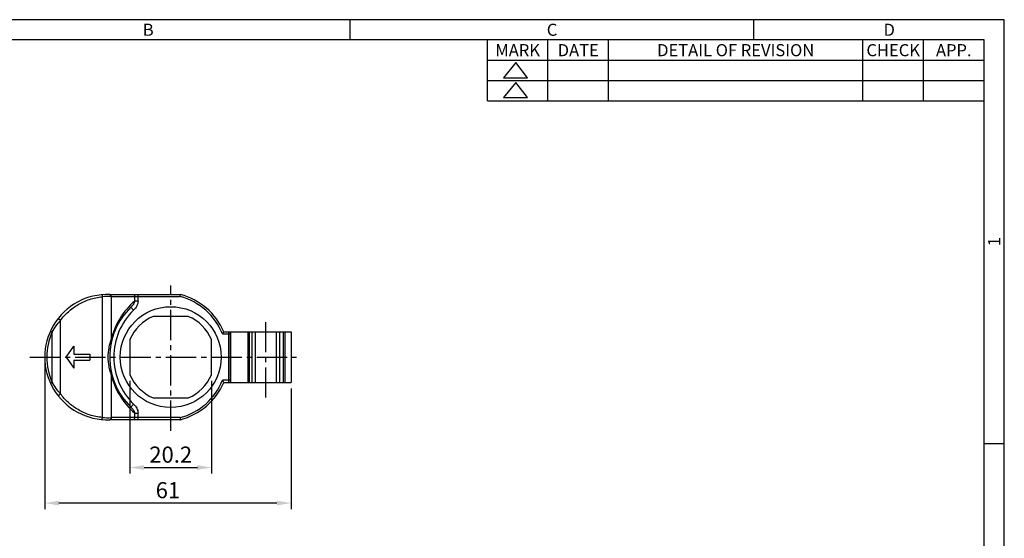
# Model space of a CAD drawing. Extents: x 0 to 367, y 0 to 257.
# Drawn here: x 123 to 367, y 128 to 257 of the extents above; entities that cross this region are included whole.
import ezdxf
from ezdxf.enums import TextEntityAlignment as Align

# ---------------------------------------------------------------- set-up
doc = ezdxf.new("R2010")
doc.units = 0
doc.header["$LTSCALE"] = 10
doc.header["$MEASUREMENT"] = 0
doc.linetypes.add('CENTER2', pattern=[1.125, 0.75, -0.125, 0.125, -0.125])
doc.layers.get('0').update_dxf_attribs({"linetype": 'CONTINUOUS'})
doc.layers.get('Defpoints').update_dxf_attribs({"linetype": 'CONTINUOUS'})
doc.layers.add('1', color=1, linetype='CENTER2')
doc.layers.add('BSCAP-1_DXF_CONTINUOUS_LINE', color=7, linetype='CONTINUOUS')
doc.styles.get("Standard").update_dxf_attribs({"font": 'BareunDotum1.ttf', "width": 0.8})
doc.styles.add('style1', font='gulim.ttc')
doc.dimstyles.get("Standard").update_dxf_attribs({"dimtxt": 2.5, "dimasz": 2.5, "dimexe": 1, "dimexo": 1, "dimgap": 0.8, "dimtad": 1, "dimtoh": 1, "dimdec": 4, "dimdsep": 46, "dimtxsty": 'Standard', "dimcen": 0, "dimclrd": 6, "dimclre": 6, "dimazin": 2, "dimtfac": 1, "dimtdec": 4, "dimtmove": 0, "dimatfit": 3, "dimfxl": 1, "dimtolj": 1, "dimtzin": 0, "dimarcsym": 0})

# ---------------------------------------------------------------- blocks, each defined once
blk = doc.blocks.new('*D35')
at = {"color": 6, "lineweight": -2}
for p, q in [((150.47, 167.54), (150.47, 144.54)), ((170.67, 167.54), (170.67, 144.54)), ((153.97, 146.04), (167.17, 146.04))]:
    blk.add_line(p, q, dxfattribs=at)
at = {"color": 6}
for points in [[(153.97, 146.63), (153.97, 145.46), (150.47, 146.04)], [(167.17, 146.63), (167.17, 145.46), (170.67, 146.04)]]:
    blk.add_solid(points, dxfattribs=at)
at = {"layer": 'Defpoints', "color": 0}
for p in [(150.47, 169.04), (170.67, 169.04), (170.67, 146.04)]:
    blk.add_point(p, dxfattribs=at)
at = {"color": 0, "insert": (160.57, 149.24), "char_height": 4, "attachment_point": 5}
blk.add_mtext('\\A1;20.2', dxfattribs=at)
blk = doc.blocks.new('_DotSmall')
at = {"color": 0, "linetype": 'ByBlock', "const_width": 0.5}
blk.add_lwpolyline([(-0.0625, 0, 1), (0.0625, 0, 1)], format="xyb", close=True, dxfattribs=at)
blk = doc.blocks.new('*D36')
at = {"color": 6, "lineweight": -2}
for p, q in [((129.37, 171.89), (129.37, 135.73)), ((190.37, 165.64), (190.37, 135.73)), ((186.87, 137.23), (132.87, 137.23))]:
    blk.add_line(p, q, dxfattribs=at)
at = {"color": 6}
for points in [[(132.87, 137.81), (132.87, 136.64), (129.37, 137.23)], [(186.87, 137.81), (186.87, 136.64), (190.37, 137.23)]]:
    blk.add_solid(points, dxfattribs=at)
at = {"layer": 'Defpoints', "color": 0}
for p in [(129.37, 173.39), (190.37, 167.14), (129.37, 137.23)]:
    blk.add_point(p, dxfattribs=at)
at = {"color": 0, "insert": (159.87, 140.43), "char_height": 4, "attachment_point": 5}
blk.add_mtext('\\A1;61', dxfattribs=at)

msp = doc.modelspace()

# ---------------------------------------------------------------- linework, layer by layer
at = {"color": 3}
for p, q in [((367, 257), (0, 257)), ((205, 252), (205, 257)), ((305, 252), (305, 257)), ((367, 0), (367, 257)), ((362, 252), (5, 252)), ((238.984, 236.881), (238.984, 252)), ((253.984, 236.881), (253.984, 252)), ((362, 5), (362, 252)), ((361.984, 246.881), (238.984, 246.881)), ((246.049, 246.379), (242.961, 242.613)), ((248.946, 242.613), (246.049, 246.379)), ((242.961, 242.613), (248.946, 242.613)), ((246.049, 241.469), (242.961, 237.703)), ((248.946, 237.703), (246.049, 241.469)), ((238.984, 236.881), (362, 236.881)), ((242.961, 237.703), (248.946, 237.703)), ((362, 152), (367, 152))]:
    msp.add_line(p, q, dxfattribs=at)
at = {"color": 5}
for p, q in [((268.984, 236.881), (268.984, 252)), ((331.984, 236.881), (331.984, 252)), ((346.984, 236.881), (346.984, 252)), ((361.984, 241.881), (238.984, 241.881))]:
    msp.add_line(p, q, dxfattribs=at)
at = {"layer": '1'}
for p, q in [((160.569, 155.107), (160.569, 191.152)), ((184.119, 163.355), (184.119, 182.066)), ((125.639, 173.395), (191.676, 173.395))]:
    msp.add_line(p, q, dxfattribs=at)
at = {"layer": 'BSCAP-1_DXF_CONTINUOUS_LINE', "color": 7, "linetype": 'Continuous'}
for p, q in [((143.642, 158.438), (143.642, 188.352)), ((145.466, 188.895), (162.969, 188.895)), ((145.823, 188.396), (145.823, 177.84)), ((145.862, 188.395), (162.904, 188.395)), ((151.669, 187.28), (151.669, 188.395)), ((152.474, 187.279), (152.474, 188.895)), ((162.904, 188.395), (162.969, 188.895)), ((150.687, 185.765), (151.385, 185.048)), ((152.474, 187.279), (151.669, 187.279)), ((164.926, 183.495), (156.211, 183.495)), ((133.28, 164.303), (133.28, 182.487)), ((130.756, 179.808), (131.212, 179.601)), ((131.212, 167.188), (131.212, 179.601)), ((173.363, 179.145), (175.369, 179.145)), ((173.698, 179.645), (190.369, 179.645)), ((174.869, 179.645), (174.869, 167.145)), ((175.369, 167.145), (175.369, 179.645)), ((175.482, 167.145), (175.482, 179.645)), ((179.719, 167.145), (179.719, 179.645)), ((180.105, 167.145), (180.105, 179.645)), ((180.681, 179.645), (180.681, 167.145)), ((181.469, 179.645), (181.469, 167.145)), ((186.769, 167.145), (186.769, 179.645)), ((187.557, 167.145), (187.557, 179.645)), ((188.459, 167.145), (188.459, 179.645)), ((188.949, 167.145), (188.949, 179.645)), ((190.359, 179.645), (190.359, 167.145)), ((190.369, 179.645), (190.369, 167.145)), ((134.643, 173.395), (136.569, 176.145)), ((136.569, 176.145), (136.569, 174.145)), ((150.469, 177.753), (150.469, 169.037)), ((170.669, 169.037), (170.669, 177.753)), ((134.643, 173.395), (136.569, 170.645)), ((136.569, 174.145), (140.569, 174.145)), ((140.569, 174.145), (140.569, 172.645)), ((136.569, 172.645), (136.569, 170.645)), ((136.569, 172.645), (140.569, 172.645)), ((145.823, 168.949), (145.823, 158.393)), ((130.756, 166.982), (131.212, 167.188)), ((175.369, 167.645), (173.363, 167.645)), ((173.698, 167.145), (190.369, 167.145)), ((151.385, 161.741), (150.687, 161.025)), ((156.211, 163.295), (164.926, 163.295)), ((151.669, 159.511), (152.474, 159.511)), ((151.669, 158.395), (151.669, 159.51)), ((152.474, 157.895), (152.474, 159.511)), ((162.969, 157.895), (145.469, 157.895)), ((162.904, 158.395), (145.862, 158.395)), ((162.904, 158.395), (162.969, 157.895))]:
    msp.add_line(p, q, dxfattribs=at)
msp.add_circle((160.569, 173.395), 12.5, dxfattribs=at)
for centre, radius, start, end in [((144.88, 173.395), 15.511, 87.80138, 272.19862), ((145.174, 166.807), 21.599, 88.27904, 94.06702), ((145.282, 173.395), 15.011, 87.78853, 87.93661), ((158.958, 173.395), 15.51, 21.75994, 75.26037), ((158.958, 173.395), 16.01, 22.97758, 75.49361), ((162.738, 173.395), 17.269, 134.25756, 225.75001), ((163.547, 173.393), 18.274, 130.54251, 165.91369), ((162.738, 173.395), 16.269, 134.25051, 225.74949), ((160.569, 173.395), 11, 113.33829, 156.66171), ((160.569, 173.395), 11, 23.33829, 66.66171), ((144.88, 173.395), 15.011, 155.57747, 204.42253), ((126.184, 211.107), 56.986, 325.88426, 326.48932), ((163.544, 173.395), 18.271, 194.08433, 229.46085), ((160.569, 173.395), 11, 203.33829, 246.66171), ((160.569, 173.395), 11, 293.33829, 336.66171), ((158.958, 173.395), 15.51, 284.73963, 338.24006), ((158.958, 173.395), 16.01, 284.50639, 337.02242), ((126.582, 135.95), 56.507, 33.50811, 34.1183), ((145.174, 179.992), 21.608, 265.93422, 271.71971), ((145.282, 173.395), 15.011, 272.06339, 272.21147)]:
    msp.add_arc(centre, radius, start, end, dxfattribs=at)
for points, knots in [([(133.28, 182.487), (133.853, 183.262), (135.175, 184.729), (137.602, 186.526), (140.462, 187.826), (142.564, 188.257), (143.642, 188.352)], [0, 0, 0, 0, 0.2362431, 0.4799541, 0.7347972, 1, 1, 1, 1]), ([(143.561, 188.85), (143.562, 188.85), (143.566, 188.847), (143.572, 188.835), (143.581, 188.807), (143.591, 188.762), (143.602, 188.701), (143.613, 188.626), (143.628, 188.508), (143.637, 188.416), (143.642, 188.352)], [0, 0, 0, 0, 0.0089241, 0.0250666, 0.0832806, 0.1759617, 0.2997142, 0.4500995, 0.6215131, 1, 1, 1, 1]), ([(145.438, 188.896), (145.451, 188.896), (145.503, 188.89), (145.554, 188.873), (145.588, 188.854)], [0, 0, 0, 0, 0.2469253, 1, 1, 1, 1]), ([(145.597, 188.866), (145.587, 188.87), (145.548, 188.885), (145.506, 188.893), (145.475, 188.895)], [0, 0, 0, 0, 0.2538271, 1, 1, 1, 1]), ([(145.588, 188.854), (145.662, 188.813), (145.787, 188.671), (145.824, 188.49), (145.823, 188.396)], [0, 0, 0, 0, 0.4740958, 1, 1, 1, 1]), ([(145.862, 188.395), (145.862, 188.494), (145.827, 188.644), (145.712, 188.796), (145.637, 188.848), (145.597, 188.866)], [0, 0, 0, 0, 0.5246778, 0.7701433, 1, 1, 1, 1]), ([(151.266, 188.895), (151.319, 188.895), (151.43, 188.866), (151.563, 188.751), (151.649, 188.586), (151.669, 188.459), (151.669, 188.395)], [0, 0, 0, 0, 0.2246651, 0.4649043, 0.7256279, 1, 1, 1, 1]), ([(151.669, 187.279), (151.639, 187.129), (151.527, 186.84), (151.287, 186.449), (151.005, 186.091), (150.796, 185.87), (150.687, 185.765)], [0, 0, 0, 0, 0.2518299, 0.5018862, 0.7511054, 1, 1, 1, 1]), ([(152.474, 187.279), (152.474, 186.859), (152.277, 186.224), (151.82, 185.515), (151.537, 185.196), (151.385, 185.048)], [0, 0, 0, 0, 0.4979497, 0.7489393, 1, 1, 1, 1]), ([(131.212, 179.601), (131.505, 180.14), (132.142, 181.144), (132.894, 182.064), (133.28, 182.487)], [0, 0, 0, 0, 0.5172138, 1, 1, 1, 1]), ([(132.537, 182.79), (132.551, 182.808), (132.594, 182.839), (132.677, 182.853), (132.776, 182.842), (132.884, 182.807), (132.997, 182.75), (133.139, 182.652), (133.231, 182.557), (133.28, 182.487)], [0, 0, 0, 0, 0.0779805, 0.1699721, 0.2818191, 0.4126966, 0.5575905, 0.709221, 1, 1, 1, 1]), ([(145.823, 177.84), (145.695, 177.5), (145.461, 176.793), (145.11, 175.319), (144.925, 173.395), (145.11, 171.471), (145.46, 169.997), (145.695, 169.29), (145.823, 168.949)], [0, 0, 0, 0, 0.1202241, 0.2455174, 0.4999811, 0.7544453, 0.8797421, 1, 1, 1, 1]), ([(145.988, 177.597), (145.992, 177.615), (145.99, 177.657), (145.957, 177.718), (145.9, 177.781), (145.851, 177.82), (145.823, 177.84)], [0, 0, 0, 0, 0.176699, 0.3915956, 0.6644318, 1, 1, 1, 1]), ([(145.988, 169.193), (145.992, 169.175), (145.99, 169.133), (145.957, 169.071), (145.9, 169.008), (145.851, 168.969), (145.823, 168.949)], [0, 0, 0, 0, 0.1767035, 0.3916012, 0.6644356, 1, 1, 1, 1]), ([(133.28, 164.303), (132.894, 164.726), (132.142, 165.645), (131.505, 166.65), (131.212, 167.188)], [0, 0, 0, 0, 0.4828871, 1, 1, 1, 1]), ([(132.537, 164), (132.551, 163.982), (132.594, 163.951), (132.677, 163.936), (132.776, 163.947), (132.884, 163.983), (132.997, 164.04), (133.139, 164.138), (133.231, 164.233), (133.28, 164.303)], [0, 0, 0, 0, 0.0779808, 0.1699726, 0.2818196, 0.412697, 0.5575909, 0.7092212, 1, 1, 1, 1]), ([(143.642, 158.438), (142.564, 158.533), (140.462, 158.964), (137.601, 160.264), (135.174, 162.061), (133.853, 163.527), (133.28, 164.303)], [0, 0, 0, 0, 0.2652221, 0.5200888, 0.7637877, 1, 1, 1, 1]), ([(150.687, 161.025), (150.796, 160.919), (151.005, 160.699), (151.287, 160.341), (151.527, 159.95), (151.639, 159.661), (151.669, 159.511)], [0, 0, 0, 0, 0.2488586, 0.4980561, 0.7481064, 1, 1, 1, 1]), ([(151.385, 161.741), (151.537, 161.593), (151.82, 161.275), (152.277, 160.565), (152.474, 159.931), (152.474, 159.511)], [0, 0, 0, 0, 0.2510447, 0.5020274, 1, 1, 1, 1]), ([(143.561, 157.94), (143.562, 157.94), (143.566, 157.943), (143.572, 157.955), (143.581, 157.982), (143.591, 158.028), (143.602, 158.089), (143.613, 158.164), (143.628, 158.281), (143.637, 158.374), (143.642, 158.438)], [0, 0, 0, 0, 0.0089241, 0.0250666, 0.0832807, 0.1759618, 0.2997143, 0.4500996, 0.6215131, 1, 1, 1, 1]), ([(145.438, 157.894), (145.451, 157.894), (145.503, 157.899), (145.554, 157.917), (145.588, 157.936)], [0, 0, 0, 0, 0.2469253, 1, 1, 1, 1]), ([(145.862, 158.395), (145.862, 158.332), (145.844, 158.207), (145.762, 158.044), (145.634, 157.929), (145.527, 157.897), (145.475, 157.895)], [0, 0, 0, 0, 0.2741185, 0.5346416, 0.7750702, 1, 1, 1, 1]), ([(145.588, 157.936), (145.662, 157.976), (145.787, 158.119), (145.824, 158.3), (145.823, 158.393)], [0, 0, 0, 0, 0.4740957, 1, 1, 1, 1]), ([(151.266, 157.895), (151.319, 157.895), (151.43, 157.923), (151.563, 158.038), (151.649, 158.203), (151.669, 158.33), (151.669, 158.395)], [0, 0, 0, 0, 0.2246651, 0.4649043, 0.7256279, 1, 1, 1, 1])]:
    msp.add_open_spline(points, degree=3, knots=knots, dxfattribs=at)

# ---------------------------------------------------------------- texts
at = {"color": 3, "style": 'style1'}
for s, p in [('C', (255, 254.5)), ('B', (155, 254.5)), ('D', (338.5, 254.5)), ('MARK', (246.484, 249.441)), ('DATE', (261.484, 249.441)), ('DETAIL OF REVISION', (300.484, 249.441)), ('CHECK', (339.484, 249.441)), ('APP.', (354.484, 249.441))]:
    msp.add_text(s, height=3, dxfattribs=at).set_placement(p, align=Align.MIDDLE_CENTER)
msp.add_text('1', height=3, rotation=90, dxfattribs=at).set_placement((364.5, 202), align=Align.MIDDLE_CENTER)

# ---------------------------------------------------------------- dimensions: what is measured, and where the dimension line sits
for base, p1, p2, picture, middle in [((129.369, 137.226), (190.369, 167.145), (129.369, 173.395), '*D36', (159.869, 140.426)), ((170.669, 146.042), (150.469, 169.037), (170.669, 169.037), '*D35', (160.569, 149.242))]:
    dim = msp.add_linear_dim(base=base, p1=p1, p2=p2, dimstyle='Standard', override={"dimtxt": 4, "dimasz": 3.5, "dimexe": 1.5, "dimexo": 1.5, "dimgap": 1.2, "dimdec": 2, "dimblk1": 'DotSmall', "dimtdec": 2})
    dim.commit()
    dim.dimension.update_dxf_attribs({"geometry": picture, "text_midpoint": middle})

doc.saveas('drawing.dxf')
